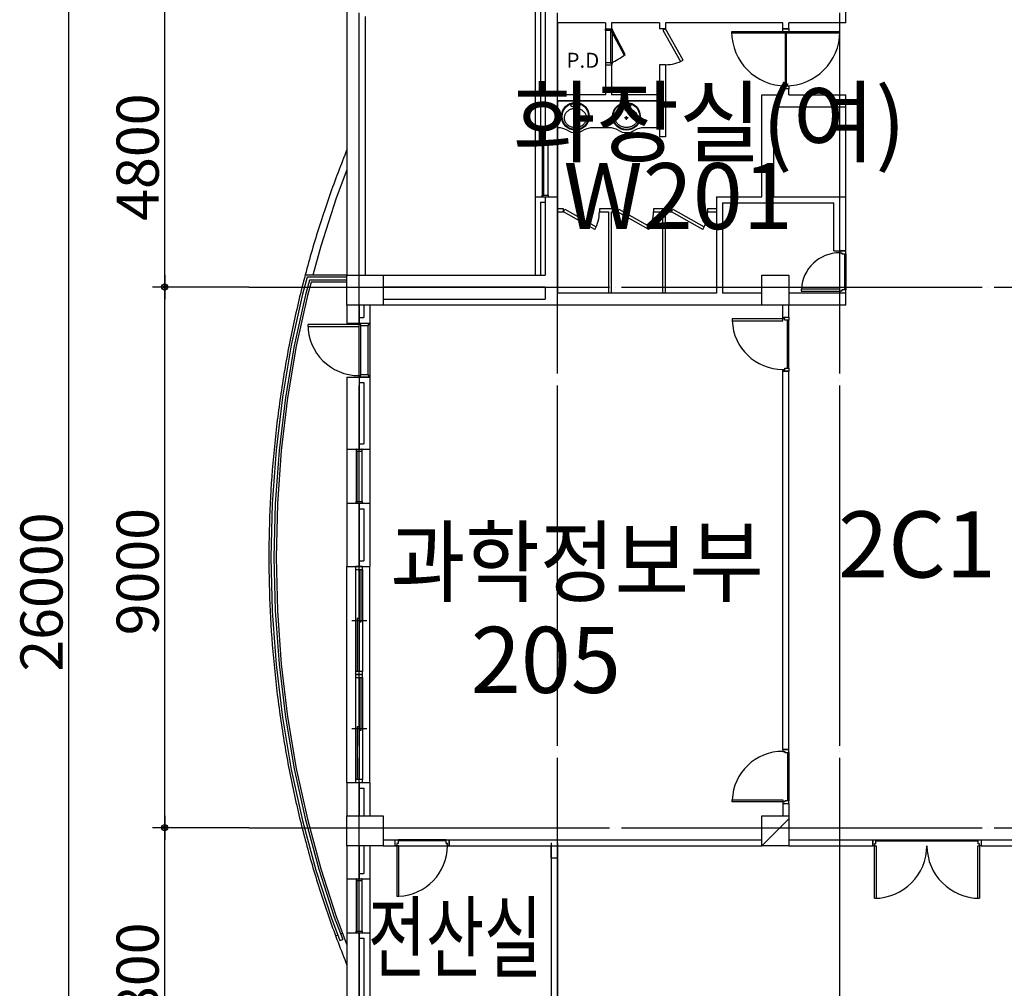
# Model space of a CAD drawing. Units: millimetres. Extents: x -81488 to 675069, y 21781 to 314292.
# Drawn here: x 352488 to 368872, y 155469 to 171592 of the extents above; entities that cross this region are included whole.
import ezdxf
from ezdxf.enums import TextEntityAlignment as Align

# ---------------------------------------------------------------- set-up
doc = ezdxf.new("R2010")
doc.units = ezdxf.units.MM
doc.header["$LTSCALE"] = 100
doc.linetypes.add('CEN', pattern=[62, 60, -1, 0, -1])
for name, color, linetype in [('CEN', 1, 'CEN'), ('DIM', 7, 'Continuous'), ('TEX', 3, 'Continuous'), ('TEXT', 3, 'Continuous')]:
    doc.layers.add(name, color=color, linetype=linetype)
doc.styles.add('LHSTYLE01', font='gulim.ttc')

msp = doc.modelspace()

# ---------------------------------------------------------------- linework, layer by layer
at = {"color": 9, "linetype": 'Continuous'}
for p, q in [((361064.2, 173342.4), (361064.2, 169542.4)), ((361234.2, 173342.4), (361234.2, 169542.4)), ((361154.2, 173252.4), (361154.2, 169632.4)), ((357934.2, 171892.4), (357934.2, 167342.4)), ((366234.2, 171542.4), (366234.2, 171742.4)), ((358234.2, 171647.4), (358234.2, 167342.4)), ((361434.2, 171542.4), (361434.2, 170342.4)), ((362234.2, 171542.4), (361434.2, 171542.4)), ((362234.2, 171542.4), (362234.2, 171442.4)), ((363134.2, 171542.4), (362334.2, 171542.4)), ((362334.2, 171542.4), (362334.2, 171442.4)), ((363134.2, 171542.4), (363134.2, 171442.4)), ((365184.2, 171542.4), (363234.2, 171542.4)), ((363234.2, 171542.4), (363234.2, 171442.4)), ((365184.2, 171442.4), (365184.2, 171542.4)), ((366234.2, 171542.4), (365284.2, 171542.4)), ((365284.2, 171442.4), (365284.2, 171542.4)), ((362234.2, 171442.4), (362345.4, 171442.4)), ((362234.2, 171412), (362234.2, 171442.4)), ((362326.9, 171412), (362234.2, 171412)), ((362234.2, 171412), (362234.2, 170874.2)), ((362345.4, 171423.5), (362326.9, 171423.5)), ((362326.9, 171423.5), (362326.9, 171412)), ((362326.9, 170874.2), (362326.9, 171412)), ((362349.6, 171417), (362331.3, 171409.2)), ((362331.3, 171409.2), (362544.6, 171002.9)), ((362345.4, 171442.4), (362345.4, 171423.5)), ((362345.4, 171423.5), (362345.4, 171415.2)), ((362345.4, 171382.8), (362345.4, 170862.6)), ((362563, 171010.9), (362349.6, 171417)), ((363234.2, 171442.4), (363190.6, 171417.8)), ((363190.6, 171417.8), (363484.8, 170897.3)), ((363529.4, 170920), (363234.2, 171442.4)), ((366134.2, 171392.4), (364334.2, 171392.4)), ((365184.2, 171442.4), (365284.2, 171442.4)), ((365284.2, 171442.4), (365184.2, 171442.4)), ((365184.2, 171392.4), (365184.2, 171442.4)), ((365284.2, 171392.4), (365184.2, 171392.4)), ((365284.2, 171442.4), (365284.2, 171392.4)), ((366133.8, 171367.4), (364334.5, 171367.4)), ((362234.2, 170874.2), (362234.2, 170862.6)), ((362326.9, 170874.2), (362234.2, 170874.2)), ((362234.2, 170862.6), (362234.2, 170842.4)), ((362234.2, 170842.4), (362234.2, 170342.4)), ((362234.2, 170842.4), (362345.4, 170842.4)), ((362326.9, 170862.6), (362326.9, 170874.2)), ((362345.4, 170862.6), (362326.9, 170862.6)), ((362334.2, 170842.4), (362334.2, 170342.4)), ((362345.4, 170842.4), (362345.4, 170862.6)), ((363134.2, 170842.4), (363134.2, 170342.4)), ((363234.2, 170842.4), (363234.2, 169642.4)), ((365184.2, 170492.4), (365284.2, 170492.4)), ((365184.2, 170442.4), (365184.2, 170492.4)), ((365284.2, 170442.4), (365184.2, 170442.4)), ((365284.2, 170442.4), (365184.2, 170442.4)), ((365184.2, 170342.4), (365184.2, 170442.4)), ((365284.2, 170492.4), (365284.2, 170442.4)), ((365284.2, 170342.4), (365284.2, 170442.4)), ((362234.2, 170342.4), (361434.2, 170342.4)), ((361434.2, 170242.4), (363134.2, 170242.4)), ((363134.2, 170242.4), (361434.2, 170242.4)), ((361434.2, 169792.4), (361434.2, 170242.4)), ((361434.2, 170242.4), (361434.2, 169542.4)), ((363134.2, 170342.4), (362334.2, 170342.4)), ((363134.2, 170242.4), (363134.2, 169792.4)), ((363134.2, 170242.4), (363134.2, 169642.4)), ((364834.2, 168642.4), (364834.2, 170342.4)), ((366234.2, 170142.4), (366234.2, 170342.4)), ((361704.9, 170183.4), (361763.4, 170183.4)), ((361704.9, 170155.4), (361708, 170155.4)), ((361712.9, 170150.9), (361720.2, 170074.4)), ((361720.2, 170074.4), (361748.2, 170074.4)), ((361748.2, 170074.4), (361755.4, 170150.9)), ((361760.4, 170155.4), (361763.4, 170155.4)), ((362613.4, 170183.4), (362554.9, 170183.4)), ((362558, 170155.4), (362554.9, 170155.4)), ((362570.2, 170074.4), (362562.9, 170150.9)), ((362598.2, 170074.4), (362570.2, 170074.4)), ((362605.4, 170150.9), (362598.2, 170074.4)), ((362613.4, 170155.4), (362610.4, 170155.4)), ((365034.2, 168642.4), (365034.2, 170142.4)), ((366134.2, 168642.4), (366134.2, 170142.4)), ((366234.2, 168642.4), (366234.2, 170142.4)), ((361703.7, 169956), (361765.8, 169956)), ((361734.2, 169924.9), (361734.2, 169986.9)), ((362614.6, 169956), (362552.5, 169956)), ((362584.2, 169924.9), (362584.2, 169986.9)), ((361444.6, 169792.4), (361434.2, 169792.4)), ((362294.6, 169792.4), (362023.7, 169792.4)), ((363134.2, 169792.4), (362873.7, 169792.4)), ((363234.2, 169642.4), (363134.2, 169642.4)), ((361184.2, 169542.4), (361184.2, 169512.4)), ((361193.2, 169542.4), (361184.2, 169542.4)), ((361184.2, 169512.4), (361184.2, 168672.4)), ((361184.2, 169512.4), (361198.4, 169512.4)), ((361197.6, 169512.4), (361199, 169509.6)), ((361198.4, 169512.4), (361200.2, 169517.9)), ((361199, 169509.6), (361200, 169509.1)), ((361200, 169509.1), (361201.4, 169508.6)), ((361200.2, 169517.9), (361206.6, 169517.9)), ((361201.4, 168668.9), (361201.4, 169515.9)), ((361201.4, 169515.9), (361205.4, 169515.9)), ((361205.4, 169515.9), (361205.4, 168668.9)), ((361206.8, 169509.1), (361205.4, 169508.6)), ((361206.6, 169517.9), (361208.4, 169512.4)), ((361207.8, 169509.6), (361206.8, 169509.1)), ((361209.2, 169512.4), (361207.8, 169509.6)), ((361208.4, 169512.4), (361284.2, 169512.4)), ((361284.2, 169542.4), (361275.2, 169542.4)), ((361284.2, 169512.4), (361284.2, 169542.4)), ((361284.2, 168672.4), (361284.2, 169512.4)), ((361064.2, 168642.4), (361064.2, 167342.4)), ((361184.2, 168672.4), (361198.4, 168672.4)), ((361184.2, 168642.4), (361184.2, 168672.4)), ((361193.2, 168642.4), (361184.2, 168642.4)), ((361197.6, 168672.4), (361199, 168675.1)), ((361198.4, 168672.4), (361200.2, 168666.8)), ((361199, 168675.1), (361200, 168675.7)), ((361200, 168675.7), (361201.4, 168676.2)), ((361200.2, 168666.8), (361206.6, 168666.8)), ((361201.4, 168668.9), (361205.4, 168668.9)), ((361205.4, 168668.9), (361201.4, 168668.9)), ((361206.8, 168675.7), (361205.4, 168676.2)), ((361206.6, 168666.8), (361208.4, 168672.4)), ((361207.8, 168675.1), (361206.8, 168675.7)), ((361209.2, 168672.4), (361207.8, 168675.1)), ((361208.4, 168672.4), (361284.2, 168672.4)), ((361234.2, 168642.4), (361234.2, 167342.4)), ((361284.2, 168642.4), (361275.2, 168642.4)), ((361284.2, 168672.4), (361284.2, 168642.4)), ((361434.2, 168642.4), (361434.2, 167042.4)), ((366234.2, 167742.4), (366234.2, 168642.4)), ((361154.2, 168552.4), (361154.2, 167342.4)), ((361534.2, 168442.4), (361434.2, 168442.4)), ((361534.2, 168442.4), (361434.2, 168442.4)), ((361534.2, 168392.4), (361534.2, 168442.4)), ((361534.2, 168392.4), (361534.2, 168442.4)), ((361534.2, 168392.4), (361558.8, 168435.9)), ((361558.8, 168435.9), (362079.3, 168141.7)), ((362134.2, 168442.4), (362134.2, 168392.4)), ((362284.2, 168442.4), (362134.2, 168442.4)), ((362334.2, 168442.4), (362284.2, 168442.4)), ((362434.2, 168442.4), (362334.2, 168442.4)), ((362434.2, 168442.4), (362334.2, 168442.4)), ((362434.2, 168392.4), (362434.2, 168442.4)), ((362434.2, 168392.4), (362434.2, 168442.4)), ((362434.2, 168392.4), (362458.8, 168435.9)), ((362458.8, 168435.9), (362979.3, 168141.7)), ((363034.2, 168442.4), (363034.2, 168392.4)), ((363184.2, 168442.4), (363034.2, 168442.4)), ((363234.2, 168442.4), (363184.2, 168442.4)), ((363334.2, 168442.4), (363234.2, 168442.4)), ((363334.2, 168442.4), (363234.2, 168442.4)), ((363334.2, 168392.4), (363334.2, 168442.4)), ((363334.2, 168392.4), (363334.2, 168442.4)), ((363334.2, 168392.4), (363358.8, 168435.9)), ((363358.8, 168435.9), (363879.3, 168141.7)), ((363934.2, 168442.4), (363934.2, 168392.4)), ((364084.2, 168442.4), (363934.2, 168442.4)), ((366034.2, 167742.4), (366034.2, 168542.4)), ((361434.2, 168392.4), (361534.2, 168392.4)), ((361434.2, 168392.4), (361534.2, 168392.4)), ((362056.5, 168097.1), (361534.2, 168392.4)), ((362134.2, 168392.4), (362284.2, 168392.4)), ((362284.2, 168392.4), (362284.2, 167042.4)), ((362334.2, 167042.4), (362334.2, 168392.4)), ((362334.2, 168392.4), (362434.2, 168392.4)), ((362334.2, 168392.4), (362434.2, 168392.4)), ((362956.5, 168097.1), (362434.2, 168392.4)), ((363034.2, 168392.4), (363184.2, 168392.4)), ((363184.2, 168392.4), (363184.2, 167042.4)), ((363234.2, 167042.4), (363234.2, 168392.4)), ((363234.2, 168392.4), (363334.2, 168392.4)), ((363234.2, 168392.4), (363334.2, 168392.4)), ((363856.5, 168097.1), (363334.2, 168392.4)), ((363934.2, 168392.4), (364084.2, 168392.4)), ((366134.2, 167742.4), (366134.2, 167713)), ((366234.2, 167742.4), (366134.2, 167742.4)), ((366134.2, 167713), (366170, 167713)), ((366170, 167713), (366170, 167692.5)), ((366170, 167692.5), (366234.2, 167692.5)), ((366234.2, 167692.5), (366234.2, 167742.4)), ((361234.2, 167142.4), (358534.2, 167142.4)), ((361234.2, 167142.4), (361234.2, 166942.4)), ((364084.2, 167042.4), (361434.2, 167042.4)), ((364834.2, 167042.4), (364184.2, 167042.4)), ((364734.2, 167042.4), (364184.2, 167042.4)), ((364834.2, 167042.4), (364184.2, 167042.4)), ((364734.2, 167042.4), (364184.2, 167042.4)), ((366234.2, 167042.4), (365284.2, 167042.4)), ((366134.2, 167108), (365494.2, 167108)), ((365494.2, 167108), (365494.2, 167072.8)), ((365494.2, 167072.8), (366134.2, 167072.8)), ((366134.2, 167072.8), (366134.2, 167108)), ((366134.2, 167072.8), (366134.2, 167043.4)), ((366170, 167072.8), (366134.2, 167072.8)), ((366134.2, 167043.4), (366234.2, 167043.4)), ((366170, 167093.3), (366170, 167072.8)), ((366234.2, 167093.3), (366170, 167093.3)), ((366234.2, 167043.4), (366234.2, 167093.3)), ((366234.2, 166842.4), (366234.2, 167042.4)), ((357934.2, 166842.4), (357934.2, 166542.4)), ((358134.2, 166842.4), (358134.2, 166542.4)), ((358214.2, 166842.4), (358214.2, 166632.4)), ((358314.2, 166842.4), (358314.2, 166542.4)), ((364834.2, 166842.4), (358534.2, 166842.4)), ((365184.2, 166642.4), (365184.2, 166842.4)), ((366234.2, 166842.4), (365284.2, 166842.4)), ((365284.2, 166642.4), (365284.2, 166842.4)), ((365184.2, 166613), (365184.2, 166642.4)), ((365184.2, 166642.4), (365284.2, 166642.4)), ((365284.2, 166642.4), (365284.2, 166592.5)), ((358134.2, 166517.4), (357284.2, 166517.4)), ((357284.7, 166487.4), (358134.2, 166487.4)), ((358134.2, 166542.4), (358314.1, 166542.4)), ((358134.2, 166517.4), (358134.2, 166542.4)), ((358164.7, 166517.4), (358134.2, 166517.4)), ((358134.2, 166487.4), (358134.2, 166517.4)), ((358134.2, 165667.4), (358134.2, 166487.4)), ((358164.7, 166497.4), (358164.7, 166517.4)), ((358284.7, 166497.4), (358164.7, 166497.4)), ((358164.7, 165687.4), (358164.7, 166497.4)), ((358314.1, 166517.4), (358284.7, 166517.4)), ((358284.7, 166517.4), (358284.7, 166497.4)), ((358284.7, 165687.4), (358284.7, 166497.4)), ((358314.1, 166542.4), (358314.1, 166517.4)), ((358314.1, 166517.4), (358314.1, 165667.4)), ((365184.2, 166613), (364344.2, 166613)), ((364344.2, 166613), (364344.2, 166577.8)), ((364344.2, 166577.8), (365184.2, 166577.8)), ((365220, 166613), (365184.2, 166613)), ((365184.2, 166577.8), (365184.2, 166613)), ((365220, 166592.5), (365220, 166613)), ((365284.2, 166592.5), (365220, 166592.5)), ((357934.2, 165642.4), (357934.2, 164442.4)), ((358134.2, 165667.4), (358164.7, 165667.4)), ((358134.2, 165642.4), (358134.2, 165667.4)), ((358314.1, 165642.4), (358134.2, 165642.4)), ((358134.2, 165642.4), (358134.2, 164442.4)), ((358164.7, 165687.4), (358284.7, 165687.4)), ((358164.7, 165667.4), (358164.7, 165687.4)), ((358284.7, 165687.4), (358284.7, 165667.4)), ((358284.7, 165667.4), (358314.1, 165667.4)), ((358314.1, 165667.4), (358314.1, 165642.4)), ((358314.2, 165642.4), (358314.2, 164442.4)), ((365184.2, 165771.8), (365220, 165771.8)), ((365184.2, 165742.4), (365184.2, 165771.8)), ((365184.2, 159442.4), (365184.2, 165742.4)), ((365284.2, 165742.4), (365184.2, 165742.4)), ((365220, 165792.3), (365220, 165771.8)), ((365220, 165771.8), (365220, 165792.3)), ((365220, 165792.3), (365284.2, 165792.3)), ((365284.2, 165792.3), (365284.2, 165742.4)), ((365284.2, 159442.4), (365284.2, 165742.4)), ((358214.2, 165552.4), (358214.2, 164532.4)), ((358084.2, 164442.4), (358084.2, 164412.4)), ((358093.2, 164442.4), (358084.2, 164442.4)), ((358084.2, 164412.4), (358084.2, 163572.4)), ((358084.2, 164412.4), (358098.4, 164412.4)), ((358097.6, 164412.4), (358099, 164409.6)), ((358098.4, 164412.4), (358100.2, 164417.9)), ((358099, 164409.6), (358100, 164409.1)), ((358100, 164409.1), (358101.4, 164408.6)), ((358100.2, 164417.9), (358106.6, 164417.9)), ((358101.4, 163568.9), (358101.4, 164415.9)), ((358101.4, 164415.9), (358105.4, 164415.9)), ((358105.4, 164415.9), (358105.4, 164408.6)), ((358106.8, 164409.1), (358105.4, 164408.6)), ((358106.6, 164417.9), (358108.4, 164412.4)), ((358107.8, 164409.6), (358106.8, 164409.1)), ((358109.2, 164412.4), (358107.8, 164409.6)), ((358108.4, 164412.4), (358184.2, 164412.4)), ((358184.2, 164442.4), (358175.2, 164442.4)), ((358184.2, 164412.4), (358184.2, 164442.4)), ((358184.2, 163572.4), (358184.2, 164412.4)), ((357934.2, 163542.4), (357934.2, 162492.4)), ((358084.2, 163572.4), (358098.4, 163572.4)), ((358084.2, 163542.4), (358084.2, 163572.4)), ((358093.2, 163542.4), (358084.2, 163542.4)), ((358097.6, 163572.4), (358099, 163575.1)), ((358098.4, 163572.4), (358100.2, 163566.8)), ((358099, 163575.1), (358100, 163575.7)), ((358100, 163575.7), (358101.4, 163576.2)), ((358100.2, 163566.8), (358106.6, 163566.8)), ((358106.8, 163575.7), (358105.4, 163576.2)), ((358106.6, 163566.8), (358108.4, 163572.4)), ((358107.8, 163575.1), (358106.8, 163575.7)), ((358109.2, 163572.4), (358107.8, 163575.1)), ((358108.4, 163572.4), (358184.2, 163572.4)), ((358134.2, 163542.4), (358134.2, 162492.4)), ((358184.2, 163542.4), (358175.2, 163542.4)), ((358184.2, 163572.4), (358184.2, 163542.4)), ((358314.2, 163542.4), (358314.2, 162492.4)), ((358214.2, 163452.4), (358214.2, 162582.4)), ((358074.2, 162492.4), (358074.2, 162442.4)), ((358194.2, 162492.4), (358074.2, 162492.4)), ((358074.2, 162442.4), (358074.2, 160742.4)), ((358074.2, 162442.4), (358194.2, 162442.4)), ((358134.2, 162442.4), (358134.2, 160742.4)), ((358164.2, 162442.4), (358164.2, 161562.4)), ((358194.2, 162442.4), (358194.2, 162492.4)), ((358194.2, 162442.4), (358194.2, 160742.4)), ((358014.2, 161592.4), (358264.2, 161592.4)), ((358104.2, 161622.4), (358104.2, 160742.4)), ((358134.2, 161622.4), (358104.2, 161622.4)), ((358164.2, 161562.4), (358134.2, 161562.4)), ((358074.2, 160742.4), (358074.2, 160692.4)), ((358194.2, 160742.4), (358074.2, 160742.4)), ((358194.2, 160692.4), (358194.2, 160742.4)), ((358074.2, 160692.4), (358074.2, 160642.4)), ((358194.2, 160692.4), (358074.2, 160692.4)), ((358074.2, 160692.4), (358194.2, 160692.4)), ((358074.2, 160642.4), (358074.2, 158942.4)), ((358074.2, 160642.4), (358194.2, 160642.4)), ((358134.2, 160642.4), (358134.2, 158942.4)), ((358164.2, 160642.4), (358164.2, 159762.4)), ((358194.2, 160642.4), (358194.2, 160692.4)), ((358194.2, 160642.4), (358194.2, 158942.4)), ((358014.2, 159792.4), (358264.2, 159792.4)), ((358104.2, 159822.4), (358104.2, 158942.4)), ((358134.2, 159822.4), (358104.2, 159822.4)), ((358164.2, 159762.4), (358134.2, 159762.4)), ((365284.2, 159442.4), (365184.2, 159442.4)), ((365184.2, 159442.4), (365184.2, 159413)), ((365284.2, 159392.5), (365284.2, 159442.4)), ((365184.2, 159413), (365220, 159413)), ((365220, 159392.5), (365220, 159413)), ((365220, 159413), (365220, 159392.5)), ((365220, 159392.5), (365284.2, 159392.5)), ((358074.2, 158942.4), (358074.2, 158892.4)), ((358194.2, 158942.4), (358074.2, 158942.4)), ((358194.2, 158892.4), (358194.2, 158942.4)), ((357934.2, 158892.4), (357934.2, 158342.4)), ((358074.2, 158892.4), (358194.2, 158892.4)), ((358134.2, 158892.4), (358134.2, 158342.4)), ((358214.2, 158802.4), (358214.2, 158342.4)), ((358314.2, 158892.4), (358314.2, 158342.4)), ((364344.2, 158607), (365184.2, 158607)), ((364344.2, 158571.8), (364344.2, 158607)), ((365184.2, 158607), (365184.2, 158571.8)), ((365184.2, 158571.8), (364344.2, 158571.8)), ((365220, 158571.8), (365184.2, 158571.8)), ((365184.2, 158571.8), (365184.2, 158542.4)), ((365184.2, 158542.4), (365284.2, 158542.4)), ((365184.2, 158542.4), (365184.2, 158342.4)), ((365284.2, 158592.3), (365220, 158592.3)), ((365220, 158592.3), (365220, 158571.8)), ((365284.2, 158542.4), (365284.2, 158592.3)), ((365284.2, 158542.4), (365284.2, 158342.4)), ((358534.2, 157942.4), (364834.2, 157942.4)), ((358734.2, 157842.4), (358734.2, 157942.4)), ((358734.2, 157942.4), (358784, 157942.4)), ((358784, 157942.4), (358784, 157878.3)), ((359584.3, 157878.3), (359584.3, 157942.4)), ((359584.3, 157942.4), (359634.2, 157942.4)), ((359634.2, 157942.4), (359634.2, 157842.4)), ((365284.2, 157942.4), (366684.2, 157942.4)), ((366684.2, 157842.4), (366684.2, 157942.4)), ((366684.2, 157942.4), (366729.2, 157942.4)), ((366729.2, 157942.4), (366729.2, 157872.9)), ((368439.2, 157872.9), (368439.2, 157942.4)), ((368439.2, 157942.4), (368484.2, 157942.4)), ((368484.2, 157942.4), (369834.2, 157942.4)), ((368484.2, 157942.4), (368484.2, 157842.4)), ((357934.2, 157842.4), (357934.2, 157292.4)), ((358134.2, 157842.4), (358134.2, 157292.4)), ((358214.2, 157842.4), (358214.2, 157382.4)), ((358314.2, 157842.4), (358314.2, 157292.4)), ((358534.2, 157842.4), (364834.2, 157842.4)), ((358763.5, 157842.4), (358734.2, 157842.4)), ((358784, 157878.3), (358763.5, 157878.3)), ((358763.5, 157878.3), (358763.5, 157842.4)), ((358798.8, 157842.4), (358763.5, 157842.4)), ((358763.5, 157842.4), (358763.5, 157002.4)), ((358798.8, 157002.4), (358798.8, 157842.4)), ((359584.3, 157878.3), (359604.8, 157878.3)), ((359604.8, 157878.3), (359584.3, 157878.3)), ((359604.8, 157842.4), (359604.8, 157878.3)), ((359634.2, 157842.4), (359604.8, 157842.4)), ((361334.2, 157892.4), (361334.2, 153522.4)), ((361334.2, 157642.4), (361334.2, 157842.4)), ((361434.2, 157892.4), (361434.2, 153522.4)), ((361434.2, 157642.4), (361434.2, 157842.4)), ((365284.2, 157842.4), (366684.2, 157842.4)), ((366709.2, 157842.4), (366684.2, 157842.4)), ((366729.2, 157872.9), (366709.2, 157872.9)), ((366709.2, 157872.9), (366709.2, 157842.4)), ((366709.2, 156967.4), (366709.2, 157842.4)), ((366709.2, 157842.4), (366739.2, 157842.4)), ((366739.2, 157842.4), (366739.2, 156967.9)), ((368429.2, 156967.9), (368429.2, 157842.4)), ((368429.2, 157842.4), (368459.2, 157842.4)), ((368459.2, 157872.9), (368439.2, 157872.9)), ((368459.2, 157842.4), (368459.2, 157872.9)), ((368459.2, 157842.4), (368459.2, 156967.4)), ((368484.2, 157842.4), (368459.2, 157842.4)), ((368484.2, 157842.4), (369834.2, 157842.4)), ((358084.2, 157292.4), (358084.2, 157262.4)), ((358093.2, 157292.4), (358084.2, 157292.4)), ((358184.2, 157292.4), (358175.2, 157292.4)), ((358184.2, 157262.4), (358184.2, 157292.4)), ((358084.2, 157262.4), (358084.2, 156422.4)), ((358084.2, 157262.4), (358098.4, 157262.4)), ((358097.6, 157262.4), (358099, 157259.6)), ((358098.4, 157262.4), (358100.2, 157267.9)), ((358099, 157259.6), (358100, 157259.1)), ((358100, 157259.1), (358101.4, 157258.6)), ((358100.2, 157267.9), (358106.6, 157267.9)), ((358101.4, 156418.9), (358101.4, 157265.9)), ((358101.4, 157265.9), (358105.4, 157265.9)), ((358105.4, 157265.9), (358105.4, 157258.6)), ((358106.8, 157259.1), (358105.4, 157258.6)), ((358106.6, 157267.9), (358108.4, 157262.4)), ((358107.8, 157259.6), (358106.8, 157259.1)), ((358109.2, 157262.4), (358107.8, 157259.6)), ((358108.4, 157262.4), (358184.2, 157262.4)), ((358184.2, 156422.4), (358184.2, 157262.4)), ((358763.5, 157002.4), (358798.8, 157002.4)), ((357934.2, 156392.4), (357934.2, 155092.4)), ((358084.2, 156422.4), (358098.4, 156422.4)), ((358084.2, 156392.4), (358084.2, 156422.4)), ((358093.2, 156392.4), (358084.2, 156392.4)), ((358097.6, 156422.4), (358099, 156425.1)), ((358098.4, 156422.4), (358100.2, 156416.8)), ((358099, 156425.1), (358100, 156425.7)), ((358100, 156425.7), (358101.4, 156426.2)), ((358100.2, 156416.8), (358106.6, 156416.8)), ((358106.8, 156425.7), (358105.4, 156426.2)), ((358106.6, 156416.8), (358108.4, 156422.4)), ((358107.8, 156425.1), (358106.8, 156425.7)), ((358109.2, 156422.4), (358107.8, 156425.1)), ((358108.4, 156422.4), (358184.2, 156422.4)), ((358134.2, 156392.4), (358134.2, 155092.4)), ((358184.2, 156392.4), (358175.2, 156392.4)), ((358184.2, 156422.4), (358184.2, 156392.4)), ((358214.2, 156302.4), (358214.2, 155182.4)), ((358314.2, 156392.4), (358314.2, 155092.4))]:
    msp.add_line(p, q, dxfattribs=at)
at = {"linetype": 'ByBlock'}
for p, q in [((354900.4, 167242.4), (354900.4, 171842.4)), ((356303.1, 167142.4), (354700.4, 167142.4)), ((356303.1, 167142.4), (354700.4, 167142.4)), ((354900.4, 158242.4), (354900.4, 167042.4)), ((356303.1, 158142.4), (354700.4, 158142.4)), ((356303.1, 158142.4), (354700.4, 158142.4)), ((354900.4, 153442.4), (354900.4, 158042.4))]:
    msp.add_line(p, q, dxfattribs=at)
at = {"color": 9}
for p, q in [((362234.2, 171442.4), (362334.2, 171442.4)), ((363234.2, 171442.4), (363134.2, 171442.4)), ((365224.2, 171367.4), (365224.2, 170492.4)), ((365244.2, 171367.4), (365244.2, 170492.4)), ((362234.2, 170842.4), (362334.2, 170842.4)), ((363234.2, 170842.4), (363134.2, 170842.4)), ((364834.2, 170342.4), (365184.2, 170342.4)), ((365284.2, 170342.4), (366234.2, 170342.4)), ((365034.2, 170142.4), (366234.2, 170142.4)), ((361154.2, 169632.4), (361234.2, 169632.4)), ((361064.2, 169542.4), (361064.2, 168642.4)), ((361064.2, 169542.4), (361234.2, 169542.4)), ((361234.2, 169542.4), (361434.2, 169542.4)), ((361434.2, 169542.4), (361434.2, 168642.4)), ((357934.2, 169093.3), (357755.6, 168620.7)), ((357755.6, 168620.7), (357498.2, 167824.7)), ((361064.2, 168642.4), (361234.2, 168642.4)), ((361234.2, 168642.4), (361434.2, 168642.4)), ((364084.2, 168642.4), (364084.2, 167042.4)), ((364084.2, 168642.4), (364834.2, 168642.4)), ((365034.2, 168642.4), (366234.2, 168642.4)), ((361154.2, 168552.4), (361234.2, 168552.4)), ((364184.2, 168542.4), (366034.2, 168542.4)), ((364184.2, 168542.4), (364184.2, 167042.4)), ((357498.2, 167824.7), (357367.8, 167342.4)), ((366034.2, 167742.4), (366234.2, 167742.4)), ((366214.2, 167692.5), (366214.2, 167093.3)), ((366234.2, 167692.5), (366234.2, 167093.3)), ((357270.3, 167307.4), (357193.3, 167022.9)), ((357934.2, 167342.4), (357238.4, 167342.4)), ((357934.2, 167307.4), (357270.3, 167307.4)), ((357934.2, 167342.4), (358534.2, 167342.4)), ((357934.2, 166842.4), (357934.2, 167342.4)), ((358534.2, 167342.4), (361234.2, 167342.4)), ((358534.2, 167342.4), (358534.2, 166842.4)), ((364834.2, 167342.4), (365284.2, 167342.4)), ((364834.2, 166842.4), (364834.2, 167342.4)), ((365284.2, 167342.4), (365284.2, 166842.4)), ((357308.5, 167257.4), (357241.9, 167011)), ((357335.3, 167222.4), (357275.9, 167002.7)), ((357934.2, 167257.4), (357308.5, 167257.4)), ((357934.2, 167222.4), (357335.3, 167222.4)), ((357193.3, 167022.9), (357007.3, 166174.7)), ((357241.9, 167011), (357056.4, 166165.1)), ((357275.9, 167002.7), (357090.8, 166158.5)), ((358534.2, 166842.4), (357934.2, 166842.4)), ((358534.2, 166942.4), (361234.2, 166942.4)), ((365284.2, 166842.4), (364834.2, 166842.4)), ((358134.2, 166632.4), (358214.2, 166632.4)), ((365184.2, 166642.4), (365284.2, 166642.4)), ((365184.2, 166642.4), (365284.2, 166642.4)), ((357934.2, 166542.4), (358134.2, 166542.4)), ((358134.2, 166542.4), (358314.2, 166542.4)), ((365264.2, 165792.3), (365264.2, 166592.5)), ((365264.2, 165792.3), (365264.2, 166592.5)), ((365284.2, 165792.3), (365284.2, 166592.5)), ((365284.2, 165792.3), (365284.2, 166592.5)), ((357007.3, 166174.7), (356860.5, 165308.1)), ((357056.4, 166165.1), (356910, 165300.9)), ((357090.8, 166158.5), (356944.7, 165295.9)), ((357934.2, 165642.4), (358134.2, 165642.4)), ((358134.2, 165642.4), (358314.2, 165642.4)), ((365184.2, 165742.4), (365284.2, 165742.4)), ((365184.2, 165742.4), (365284.2, 165742.4)), ((358134.2, 165552.4), (358214.2, 165552.4)), ((356860.5, 165308.1), (356754.6, 164427.5)), ((356910, 165300.9), (356804.4, 164422.7)), ((356944.7, 165295.9), (356839.2, 164419.3)), ((358134.2, 164532.4), (358214.2, 164532.4)), ((356839.2, 164419.3), (356775.5, 163533.2)), ((357934.2, 164442.4), (357934.2, 163542.4)), ((357934.2, 164442.4), (358134.2, 164442.4)), ((358134.2, 164442.4), (358314.2, 164442.4)), ((358314.2, 164442.4), (358314.2, 163542.4)), ((357934.2, 163542.4), (358134.2, 163542.4)), ((358134.2, 163542.4), (358314.2, 163542.4)), ((358134.2, 163452.4), (358214.2, 163452.4)), ((358134.2, 162582.4), (358214.2, 162582.4)), ((357934.2, 158892.4), (357934.2, 162492.4)), ((357934.2, 162492.4), (358134.2, 162492.4)), ((358134.2, 162492.4), (358314.2, 162492.4)), ((358314.2, 158892.4), (358314.2, 162492.4)), ((356775.5, 161751.5), (356839.2, 160865.4)), ((356754.6, 160857.3), (356860.5, 159976.7)), ((356804.4, 160862.1), (356910, 159983.8)), ((356839.2, 160865.4), (356944.7, 159988.9)), ((356860.5, 159976.7), (357007.3, 159110.1)), ((356910, 159983.8), (357056.4, 159119.6)), ((356944.7, 159988.9), (357090.8, 159126.3)), ((365184.2, 159442.4), (365284.2, 159442.4)), ((365184.2, 159442.4), (365284.2, 159442.4)), ((365264.2, 159392.5), (365264.2, 158592.3)), ((365264.2, 159392.5), (365264.2, 158592.3)), ((365284.2, 159392.5), (365284.2, 158592.3)), ((365284.2, 159392.5), (365284.2, 158592.3)), ((357007.3, 159110.1), (357193.3, 158261.8)), ((357056.4, 159119.6), (357241.9, 158273.7)), ((357090.8, 159126.3), (357275.9, 158282.1)), ((357934.2, 158892.4), (358134.2, 158892.4)), ((358134.2, 158892.4), (358314.2, 158892.4)), ((358134.2, 158802.4), (358214.2, 158802.4)), ((365184.2, 158542.4), (365284.2, 158542.4)), ((365184.2, 158542.4), (365284.2, 158542.4)), ((357241.9, 158273.7), (357464.7, 157450.2)), ((357275.9, 158282.1), (357498.2, 157460.1)), ((357934.2, 157842.4), (357934.2, 158342.4)), ((357934.2, 158342.4), (358534.2, 158342.4)), ((358534.2, 158342.4), (358534.2, 157842.4)), ((364834.2, 157842.4), (364834.2, 158342.4)), ((364834.2, 158342.4), (365284.2, 158342.4)), ((364834.2, 157842.4), (365284.2, 158292.4)), ((365284.2, 158342.4), (365284.2, 157842.4)), ((357193.3, 158261.8), (357416.7, 157435.9)), ((358734.2, 157842.4), (358734.2, 157942.4)), ((359584.3, 157942.4), (358784, 157942.4)), ((359634.2, 157842.4), (359634.2, 157942.4)), ((366684.2, 157942.4), (366684.2, 157842.4)), ((366684.2, 157942.4), (366684.2, 157842.4)), ((366729.2, 157942.4), (368439.2, 157942.4)), ((366729.2, 157942.4), (368439.2, 157942.4)), ((368484.2, 157942.4), (368484.2, 157842.4)), ((368484.2, 157942.4), (368484.2, 157842.4)), ((358534.2, 157842.4), (357934.2, 157842.4)), ((359584.3, 157922.4), (358784, 157922.4)), ((365284.2, 157842.4), (364834.2, 157842.4)), ((366729.2, 157922.4), (368439.2, 157922.4)), ((366729.2, 157922.4), (368439.2, 157922.4)), ((361334.2, 157642.4), (361434.2, 157642.4)), ((357464.7, 157450.2), (357722.5, 156652.5)), ((357498.2, 157460.1), (357755.6, 156664.1)), ((357416.7, 157435.9), (357675.3, 156636)), ((357934.2, 157292.4), (357934.2, 156392.4)), ((357934.2, 157292.4), (358134.2, 157292.4)), ((358134.2, 157382.4), (358214.2, 157382.4)), ((358134.2, 157292.4), (358314.2, 157292.4)), ((358314.2, 157292.4), (358314.2, 156392.4)), ((357675.3, 156636), (357816.2, 156263.2)), ((357722.5, 156652.5), (357862.8, 156281.2)), ((357755.6, 156664.1), (357934.2, 156191.5)), ((357743.9, 156342.4), (357780.8, 156356.7)), ((357827.5, 156374.8), (357860.1, 156387.4)), ((357934.2, 156392.4), (358134.2, 156392.4)), ((358134.2, 156392.4), (358314.2, 156392.4)), ((358134.2, 156302.4), (358214.2, 156302.4)), ((357816.2, 156263.2), (357862.8, 156281.2))]:
    msp.add_line(p, q, dxfattribs=at)
at = {"linetype": 'Continuous'}
for p, q in [((354900.4, 166942.4), (354900.4, 167342.4)), ((354900.4, 167342.4), (354900.4, 166942.4)), ((354900.4, 157942.4), (354900.4, 158342.4)), ((354900.4, 158342.4), (354900.4, 157942.4))]:
    msp.add_line(p, q, dxfattribs=at)
for p, q in [((356754.6, 164427.5), (356690.6, 163537.3)), ((356804.4, 164422.7), (356740.5, 163534.9)), ((356690.6, 163537.3), (356669.2, 162642.4)), ((356740.5, 163534.9), (356719.2, 162642.4)), ((356775.5, 163533.2), (356754.2, 162642.4)), ((356669.2, 162642.4), (356690.6, 161747.5)), ((356719.2, 162642.4), (356740.5, 161749.8)), ((356754.2, 162642.4), (356775.5, 161751.5)), ((356690.6, 161747.5), (356754.6, 160857.3)), ((356740.5, 161749.8), (356804.4, 160862.1))]:
    msp.add_line(p, q)
at = {"color": 9, "linetype": 'Continuous'}
for centre, radius in [((361734.2, 169983.4), 230), ((361734.2, 169983.4), 220), ((361684.2, 170169.4), 25), ((361734.2, 170169.4), 8), ((361784.2, 170169.4), 25), ((362584.2, 169983.4), 230), ((362584.2, 169983.4), 220), ((362534.2, 170169.4), 25), ((362584.2, 170169.4), 8), ((362634.2, 170169.4), 25), ((361734.2, 169955.9), 15), ((362584.2, 169955.9), 15)]:
    msp.add_circle(centre, radius, dxfattribs=at)
at = {"linetype": 'Continuous'}
for centre, radius in [((354900.4, 167142.4), 50), ((354900.4, 167142.4), 50), ((354900.4, 167142.4), 25), ((354900.4, 167142.4), 25), ((354900.4, 158142.4), 50), ((354900.4, 158142.4), 50), ((354900.4, 158142.4), 25), ((354900.4, 158142.4), 25)]:
    msp.add_circle(centre, radius, dxfattribs=at)
at = {"color": 9, "linetype": 'Continuous'}
for centre, radius, start, end in [((365234.2, 171392.4), 900, 180, 0), ((361890, 171902.1), 1116.8, 293.00658, 307.05546), ((363234.2, 171442.4), 600, 270, 299.47589), ((361708, 170150.4), 5, 5.39095, 90), ((361760.4, 170150.4), 5, 90, 174.60905), ((362558, 170150.4), 5, 5.39095, 90), ((362610.4, 170150.4), 5, 90, 174.60905), ((361444.6, 169492.4), 300, 59.47454, 90), ((361734.2, 169983.4), 270, 239.47454, 300.52546), ((362023.7, 169492.4), 300, 90, 120.52546), ((362294.6, 169492.4), 300, 59.47454, 90), ((362584.2, 169983.4), 270, 239.47454, 300.52546), ((362873.7, 169492.4), 300, 90, 120.52546), ((361534.2, 168392.4), 600, 330.52411, 0), ((362434.2, 168392.4), 600, 330.52411, 0), ((363334.2, 168392.4), 600, 330.52411, 0), ((366134.2, 167072.8), 640.3, 90, 176.84441), ((358134.2, 166517.4), 850, 180, 270), ((365183.8, 166612.1), 840.3, 182.34011, 270.02558), ((365183.8, 158572.7), 840.3, 89.97442, 177.65989), ((358764.5, 157842), 840.3, 272.34011, 0.02558), ((366709.2, 157842.4), 875, 270, 0), ((368459.2, 157842.4), 875, 180, 270)]:
    msp.add_arc(centre, radius, start, end, dxfattribs=at)
for points in [[(361716.5, 170113.2), (361418.1, 170089), (361576.1, 169872.6), (361734.2, 169656.2), (361892.2, 169872.6), (362050.3, 170089), (361751.8, 170113.2)], [(362601.8, 170113.2), (362900.3, 170089), (362742.2, 169872.6), (362584.2, 169656.2), (362426.1, 169872.6), (362268.1, 170089), (362566.5, 170113.2)]]:
    msp.add_rational_spline(points, [1, 0.527194519268, 1, 0.527194519268, 1, 0.527194519268, 1], degree=2, knots=[0, 0, 0, 0.3333333, 0.3333333, 0.6666667, 0.6666667, 1, 1, 1], dxfattribs=at)
at = {"color": 9}
msp.add_rational_spline([(357934.2, 169432.8), (355176.2, 162642.4), (357934.2, 155852)], [0.79295154185, 0.70704845815, 0.79295154185], degree=2, dxfattribs=at)
at = {"layer": 'CEN'}
for p, q in [((358134.2, 147104.5), (358134.2, 179151.6)), ((361434.2, 147104.5), (361434.2, 179151.6)), ((366134.2, 147104.5), (366134.2, 179151.6)), ((356303.1, 167142.4), (382642.5, 167142.4)), ((356303.1, 158142.4), (382642.5, 158142.4))]:
    msp.add_line(p, q, dxfattribs=at)
at = {"layer": 'DIM'}
msp.add_line((353300.4, 175042.4), (353300.4, 149242.4), dxfattribs=at)

# ---------------------------------------------------------------- texts
at = {"color": 9, "style": 'LHSTYLE01'}
msp.add_text('P.D', height=250, dxfattribs=at).set_placement((361859.6, 170916.1), align=Align.MIDDLE_CENTER)
at = {"layer": 'TEX', "linetype": 'ByBlock', "style": 'LHSTYLE01'}
for s, p in [('4800', (354800.4, 168244.2)), ('9000', (354800.4, 161344.2)), ('26000', (353200.4, 160739.5)), ('4800', (354800.4, 154444.2))]:
    msp.add_text(s, height=700, rotation=90, dxfattribs=at).set_placement(p)
at = {"layer": 'TEXT', "style": 'LHSTYLE01'}
for s, p in [('화장실(여)', (360697.3, 169335.7)), ('W201', (361536.6, 168105.4)), ('2C1', (366107.5, 162307.6)), ('205', (359993.8, 160385.8))]:
    msp.add_text(s, height=1100, dxfattribs=at).set_placement(p)
for s, width, p in [('과학정보부', 0.9, (361764.7, 162424.3)), ('전산실', 0.7, (359731.8, 156172.5))]:
    msp.add_text(s, height=1100, dxfattribs=dict(at, width=width)).set_placement(p, align=Align.MIDDLE)

doc.saveas('drawing.dxf')
